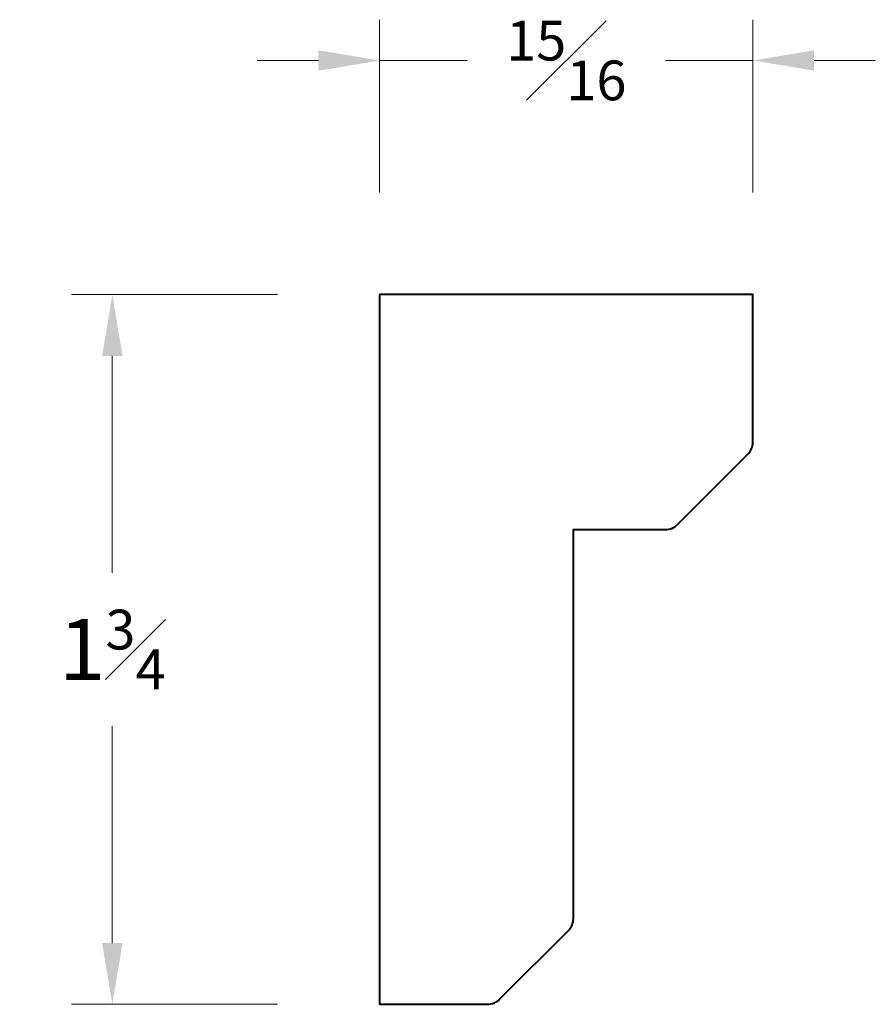
# Model space of a CAD drawing. Units: inches. Extents: x 0.67 to 2.77, y 0.68 to 3.09.
import ezdxf

# ---------------------------------------------------------------- set-up
doc = ezdxf.new("R2010")
doc.units = ezdxf.units.IN
doc.header["$MEASUREMENT"] = 0
doc.layers.get('0').update_dxf_attribs({"lineweight": 40})
doc.layers.add('DIMENSION', color=7, linetype='Continuous', lineweight=15)
doc.dimstyles.new('small trim', dxfattribs={"dimscale": 0, "dimtxt": 0.15, "dimasz": 0.15, "dimexe": 0.1, "dimexo": 0.25, "dimgap": 0.09, "dimtad": 0, "dimtih": 1, "dimtoh": 1, "dimdec": 4, "dimzin": 0, "dimdsep": 46, "dimlunit": 5, "dimtxsty": 'Standard', "dimcen": 0.09, "dimdle": 0.25, "dimclrd": 252, "dimclre": 252, "dimclrt": 256, "dimadec": 0, "dimazin": 0, "dimtfac": 0.65, "dimtdec": 4, "dimtmove": 2, "dimatfit": 1, "dimfxl": 1, "dimfrac": 1, "dimtolj": 1, "dimtzin": 0, "dimlwd": 9, "dimlwe": 9, "dimarcsym": 0})

# ---------------------------------------------------------------- blocks, each defined once
blk = doc.blocks.new('*D4403')
at = {"layer": 'Defpoints', "color": 0, "transparency": 16777216}
for p in [(1.5559, 2.4199), (0.9006, 0.6805), (1.5559, 0.6805)]:
    blk.add_point(p, dxfattribs=at)
at = {"layer": 'DIMENSION', "color": 252, "lineweight": 9, "transparency": 16777216}
for p, q in [((1.3059, 2.4199), (0.8006, 2.4199)), ((0.9006, 2.2699), (0.9006, 1.7377)), ((0.9006, 0.8305), (0.9006, 1.3627)), ((1.3059, 0.6805), (0.8006, 0.6805))]:
    blk.add_line(p, q, dxfattribs=at)
at = {"layer": 'DIMENSION', "color": 252, "transparency": 16777216}
for points in [[(0.8756, 2.2699), (0.9256, 2.2699), (0.9006, 2.4199)], [(0.8756, 0.8305), (0.9256, 0.8305), (0.9006, 0.6805)]]:
    blk.add_solid(points, dxfattribs=at)
at = {"layer": 'DIMENSION', "transparency": 16777216, "insert": (0.9006, 1.5502), "char_height": 0.15, "attachment_point": 5}
blk.add_mtext('\\A1;1{\\H0.65x;\\S3#4;}', dxfattribs=at)
blk = doc.blocks.new('*D4404')
at = {"layer": 'Defpoints', "color": 0, "transparency": 16777216}
for p in [(2.4715, 2.9938), (1.5559, 2.4199), (2.4715, 2.4199)]:
    blk.add_point(p, dxfattribs=at)
at = {"layer": 'DIMENSION', "color": 252, "lineweight": 9, "transparency": 16777216}
for p, q in [((1.5559, 2.6699), (1.5559, 3.0938)), ((2.4715, 2.6699), (2.4715, 3.0938)), ((1.4059, 2.9938), (1.2559, 2.9938)), ((1.5559, 2.9938), (1.7705, 2.9938)), ((2.4715, 2.9938), (2.2569, 2.9938)), ((2.6215, 2.9938), (2.7715, 2.9938))]:
    blk.add_line(p, q, dxfattribs=at)
at = {"layer": 'DIMENSION', "color": 252, "transparency": 16777216}
for points in [[(1.4059, 3.0188), (1.4059, 2.9688), (1.5559, 2.9938)], [(2.6215, 3.0188), (2.6215, 2.9688), (2.4715, 2.9938)]]:
    blk.add_solid(points, dxfattribs=at)
at = {"layer": 'DIMENSION', "transparency": 16777216, "insert": (2.0137, 2.9938), "char_height": 0.15, "attachment_point": 5}
blk.add_mtext('\\A1;{\\H0.65x;\\S15#16;}', dxfattribs=at)

msp = doc.modelspace()

# ---------------------------------------------------------------- linework, layer by layer
msp.add_lwpolyline([(1.55589, 2.41986), (1.55589, 0.68053), (1.82065, 0.68053, 0.1989124), (1.85031, 0.69281), (2.01887, 0.86137, 0.1989124), (2.03116, 0.89103), (2.03116, 1.84389), (2.25668, 1.84389, 0.1989124), (2.28634, 1.85617), (2.45918, 2.029, 0.1989124), (2.47146, 2.05866), (2.47146, 2.41986)], format="xyb", close=True)

# ---------------------------------------------------------------- dimensions: what is measured, and where the dimension line sits
at = {"layer": 'DIMENSION'}
dim = msp.add_linear_dim(base=(2.47146, 2.99382), p1=(1.55589, 2.41986), p2=(2.47146, 2.41986), dimstyle='small trim', override={"dimscale": 1, "dimpost": '\\X'}, dxfattribs=at)
dim.commit()
dim.dimension.update_dxf_attribs({"geometry": '*D4404', "text_midpoint": (2.01368, 2.99382)})
dim = msp.add_linear_dim(base=(0.90061, 0.68053), p1=(1.55589, 2.41986), p2=(1.55589, 0.68053), angle=90, dimstyle='small trim', override={"dimscale": 1, "dimpost": '\\X'}, dxfattribs=at)
dim.commit()
dim.dimension.update_dxf_attribs({"geometry": '*D4403', "text_midpoint": (0.90061, 1.55019)})

doc.saveas('drawing.dxf')
